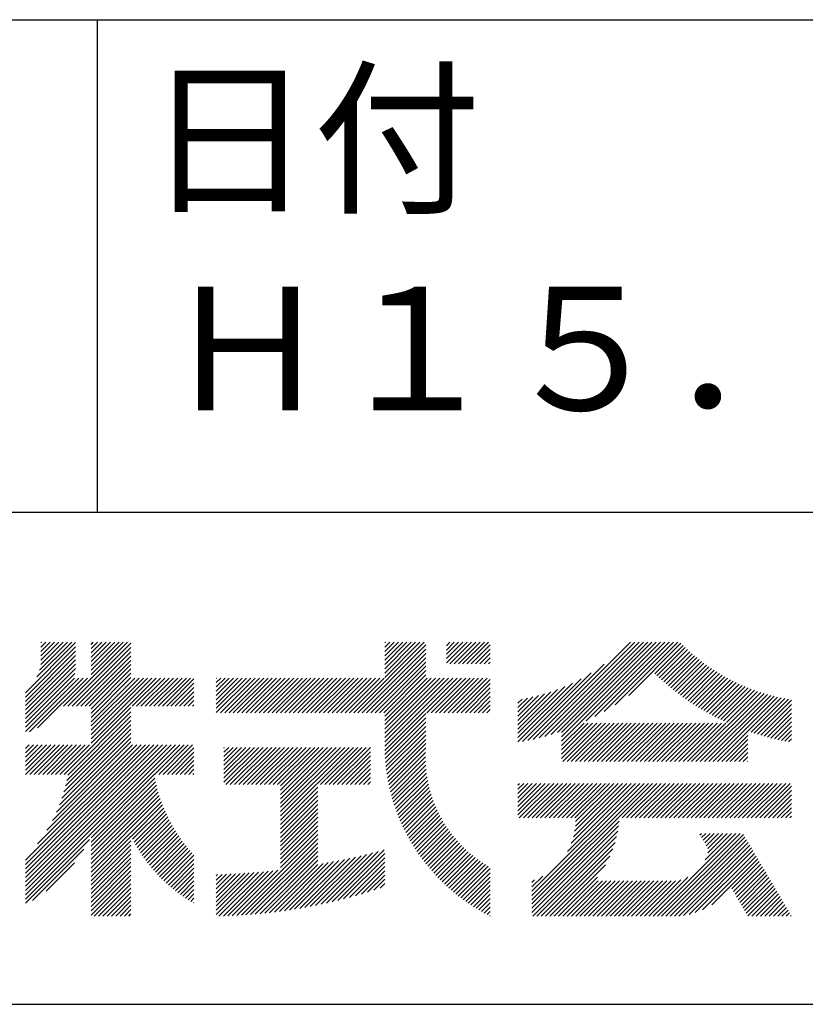
# Model space of a CAD drawing. Extents: x 0 to 210, y 0 to 297.
# Drawn here: x 168 to 184, y 32 to 52 of the extents above; entities that cross this region are included whole.
import ezdxf

# ---------------------------------------------------------------- set-up
doc = ezdxf.new("R2010")
doc.units = 0
doc.header["$LTSCALE"] = 0.4
doc.layers.add('TITLE', color=7, linetype='CONTINUOUS')
doc.styles.get("Standard").update_dxf_attribs({"font": 'romans.shx', "bigfont": 'bigfont.shx'})

msp = doc.modelspace()

# ---------------------------------------------------------------- linework, layer by layer
at = {"layer": 'TITLE'}
for p, q in [((20, 52.5), (199.75, 52.5)), ((169.875, 52.5), (169.875, 42.5)), ((109.875, 42.5), (199.75, 42.5)), ((168.42128168, 38.82871202), (169.43993199, 39.84736232)), ((168.65429325, 39.14900846), (169.36057304, 39.85528825)), ((168.70820579, 39.29020588), (169.27328817, 39.85528825)), ((168.73041054, 39.3996955), (169.1860033, 39.85528825)), ((168.73471249, 39.57856719), (169.01143355, 39.85528825)), ((168.73471249, 39.49128232), (169.09871842, 39.85528825)), ((168.73471249, 39.66585206), (168.92414868, 39.85528825)), ((168.73471249, 39.84042181), (168.74957893, 39.85528825)), ((168.73471249, 39.75313694), (168.8368638, 39.85528825)), ((169.19387162, 38.55388349), (170.49527638, 39.85528825)), ((169.2811565, 38.55388349), (170.56305938, 39.83578638)), ((169.75336303, 39.63708413), (169.97156715, 39.85528825)), ((169.75336303, 39.54979926), (170.05885202, 39.85528825)), ((169.75336303, 39.46251439), (170.14613689, 39.85528825)), ((169.75336303, 39.37522951), (170.23342177, 39.85528825)), ((169.75336303, 39.28794464), (170.32070664, 39.85528825)), ((169.75336303, 39.20065977), (170.40799151, 39.85528825)), ((169.75336303, 39.81165388), (169.7969974, 39.85528825)), ((169.75336303, 39.724369), (169.88428228, 39.85528825)), ((175.08609868, 38.42345433), (176.5179326, 39.85528825)), ((175.17338355, 38.42345433), (176.55219006, 39.80226084)), ((175.71637449, 39.14101501), (176.43064772, 39.85528825)), ((175.71637449, 39.40286963), (176.16879311, 39.85528825)), ((175.71637449, 39.31558476), (176.25607798, 39.85528825)), ((175.71637449, 39.22829988), (176.34336285, 39.85528825)), ((175.71637449, 39.66472425), (175.90693849, 39.85528825)), ((175.71637449, 39.57743938), (175.99422336, 39.85528825)), ((175.71637449, 39.4901545), (176.08150823, 39.85528825)), ((175.71637449, 39.83929399), (175.73236874, 39.85528825)), ((175.71637449, 39.75200912), (175.81965362, 39.85528825)), ((176.97009796, 39.60917463), (177.21621158, 39.85528825)), ((176.97009796, 39.52188976), (177.30349645, 39.85528825)), ((176.97009796, 39.43460488), (177.39078132, 39.85528825)), ((176.97009796, 39.78374438), (177.04164183, 39.85528825)), ((176.97009796, 39.6964595), (177.12892671, 39.85528825)), ((177.03749293, 39.41471499), (177.4780662, 39.85528825)), ((177.1247778, 39.41471499), (177.56535107, 39.85528825)), ((177.21206268, 39.41471499), (177.65263594, 39.85528825)), ((177.29934755, 39.41471499), (177.73992081, 39.85528825)), ((177.38663242, 39.41471499), (177.82720569, 39.85528825)), ((178.73431182, 37.88199359), (180.70760648, 39.85528825)), ((178.85011463, 37.91051153), (180.79489136, 39.85528825)), ((178.96976362, 37.94287564), (180.88217623, 39.85528825)), ((179.09375511, 37.97958226), (180.9694611, 39.85528825)), ((179.2227115, 38.02125377), (181.05674598, 39.85528825)), ((179.30763632, 37.84432398), (181.31860059, 39.85528825)), ((179.30763632, 38.01889373), (181.14403085, 39.85528825)), ((179.30763632, 37.93160885), (181.23131572, 39.85528825)), ((179.80890453, 38.25830732), (181.40588547, 39.85528825)), ((179.98253431, 38.34465222), (181.49317034, 39.85528825)), ((180.17495661, 38.44978965), (181.58045521, 39.85528825)), ((180.39642082, 38.58396899), (181.66774008, 39.85528825)), ((180.67303848, 38.77330178), (181.73249884, 39.83276214)), ((168.42128168, 38.74142714), (169.43993199, 39.76007745)), ((168.42128168, 38.65414227), (169.43993199, 39.67279258)), ((169.36844137, 38.55388349), (170.56305938, 39.74850151)), ((169.45572624, 38.55388349), (170.56305938, 39.66121663)), ((175.26066842, 38.42345433), (176.55219006, 39.71497596)), ((175.3479533, 38.42345433), (176.55219006, 39.62769109)), ((177.47391729, 39.41471499), (177.85815196, 39.79894965)), ((177.56120217, 39.41471499), (177.85815196, 39.71166478)), ((177.64848704, 39.41471499), (177.85815196, 39.6243799)), ((181.20017624, 39.21315467), (181.77620622, 39.78918464)), ((181.24518826, 39.17088181), (181.8205857, 39.74627925)), ((181.29070441, 39.12911309), (181.86563779, 39.70404647)), ((181.33672544, 39.08784925), (181.91136352, 39.66248732)), ((181.3832523, 39.04709124), (181.95776436, 39.62160329)), ((168.42128168, 38.5668574), (169.43993199, 39.58550771)), ((168.42128168, 38.47957253), (169.43993199, 39.49822283)), ((168.42128168, 38.39228765), (169.43989152, 39.41089749)), ((169.54301111, 38.55388349), (170.56305938, 39.57393176)), ((169.63029599, 38.55388349), (170.56305938, 39.48664689)), ((175.43523817, 38.42345433), (176.55219006, 39.54040622)), ((175.52252304, 38.42345433), (176.55219006, 39.45312135)), ((177.73577191, 39.41471499), (177.85815196, 39.53709503)), ((177.82305678, 39.41471499), (177.85815196, 39.44981016)), ((178.62195175, 37.85691839), (180.1714379, 39.40640454)), ((181.43028616, 39.00684022), (182.00484229, 39.58139635)), ((181.47782838, 38.96709756), (182.05259979, 39.54186898)), ((181.52588054, 38.92786485), (182.10103984, 39.50302415)), ((181.57444443, 38.88914387), (182.15016593, 39.46486538)), ((181.62352207, 38.85093664), (182.1999821, 39.42739667)), ((168.42128168, 38.30500278), (169.43609377, 39.31981487)), ((168.42128168, 38.21771791), (169.4258451, 39.22228133)), ((169.71758086, 38.55388349), (170.56305938, 39.39936201)), ((169.75336303, 38.50238079), (170.56305938, 39.31207714)), ((169.75336303, 38.41509591), (170.56305938, 39.22479227)), ((175.60980791, 38.42345433), (176.55219006, 39.36583647)), ((175.69709279, 38.42345433), (176.55219006, 39.2785516)), ((178.51270113, 37.83495264), (179.90866118, 39.23091269)), ((181.6731157, 38.8132454), (182.25049291, 39.3906226)), ((181.72322778, 38.7760726), (182.30170349, 39.35454831)), ((181.77386099, 38.73942094), (182.35361956, 39.31917951)), ((181.82501827, 38.70329335), (182.40624743, 39.28452251)), ((181.87670281, 38.66769301), (182.45959406, 39.25058427)), ((181.92891802, 38.63262335), (182.51366705, 39.21737238)), ((168.42128168, 38.04314816), (169.50590479, 39.12777128)), ((168.42128168, 38.13043304), (169.41861992, 39.12777128)), ((168.50119411, 38.03577572), (169.59318967, 39.12777128)), ((168.6684177, 38.11571444), (169.68047454, 39.12777128)), ((169.75336303, 38.32781104), (170.56305938, 39.1375074)), ((169.75336303, 38.06595642), (170.81517788, 39.12777128)), ((169.75336303, 38.24052617), (170.64060814, 39.12777128)), ((169.75336303, 38.1532413), (170.72789301, 39.12777128)), ((169.75336303, 37.97867155), (170.90246275, 39.12777128)), ((169.75336303, 37.89138668), (170.98974763, 39.12777128)), ((169.75336303, 37.80410181), (171.0770325, 39.12777128)), ((170.59042959, 38.55388349), (171.16431737, 39.12777128)), ((170.67771446, 38.55388349), (171.25160225, 39.12777128)), ((170.76499933, 38.55388349), (171.33888712, 39.12777128)), ((170.8522842, 38.55388349), (171.42617199, 39.12777128)), ((170.93956908, 38.55388349), (171.51345686, 39.12777128)), ((171.02685395, 38.55388349), (171.60074174, 39.12777128)), ((171.11413882, 38.55388349), (171.68802661, 39.12777128)), ((171.2014237, 38.55388349), (171.77531148, 39.12777128)), ((171.28870857, 38.55388349), (171.8429023, 39.10807723)), ((171.37599344, 38.55388349), (171.8429023, 39.02079235)), ((172.29475386, 38.94893467), (172.47359022, 39.12777103)), ((172.29475386, 38.8616498), (172.56087509, 39.12777103)), ((172.29475386, 38.77436493), (172.64815996, 39.12777103)), ((172.29475386, 38.42522544), (172.99729945, 39.12777103)), ((172.29475386, 38.59979518), (172.82272971, 39.12777103)), ((172.29475386, 38.51251031), (172.91001458, 39.12777103)), ((172.29475386, 38.68708006), (172.73544483, 39.12777103)), ((172.29475386, 39.12350442), (172.29902047, 39.12777103)), ((172.29475386, 39.03621955), (172.38630534, 39.12777103)), ((172.38026763, 38.42345433), (173.08458433, 39.12777103)), ((172.4675525, 38.42345433), (173.1718692, 39.12777103)), ((172.55483737, 38.42345433), (173.25915407, 39.12777103)), ((172.64212224, 38.42345433), (173.34643894, 39.12777103)), ((172.72940712, 38.42345433), (173.43372382, 39.12777103)), ((172.81669199, 38.42345433), (173.52100869, 39.12777103)), ((172.90397686, 38.42345433), (173.60829356, 39.12777103)), ((172.99126173, 38.42345433), (173.69557843, 39.12777103)), ((173.07854661, 38.42345433), (173.78286331, 39.12777103)), ((173.16583148, 38.42345433), (173.87014818, 39.12777103)), ((173.25311635, 38.42345433), (173.95743305, 39.12777103)), ((173.34040122, 38.42345433), (174.04471792, 39.12777103)), ((173.4276861, 38.42345433), (174.1320028, 39.12777103)), ((173.51497097, 38.42345433), (174.21928767, 39.12777103)), ((173.60225584, 38.42345433), (174.30657254, 39.12777103)), ((173.68954071, 38.42345433), (174.39385742, 39.12777103)), ((173.77682559, 38.42345433), (174.48114229, 39.12777103)), ((173.86411046, 38.42345433), (174.56842716, 39.12777103)), ((173.95139533, 38.42345433), (174.65571203, 39.12777103)), ((174.03868021, 38.42345433), (174.74299691, 39.12777103)), ((174.12596508, 38.42345433), (174.83028178, 39.12777103)), ((174.21324995, 38.42345433), (174.91756665, 39.12777103)), ((174.30053482, 38.42345433), (175.00485152, 39.12777103)), ((174.3878197, 38.42345433), (175.0921364, 39.12777103)), ((174.47510457, 38.42345433), (175.17942127, 39.12777103)), ((174.56238944, 38.42345433), (175.26670614, 39.12777103)), ((174.64967431, 38.42345433), (175.35399101, 39.12777103)), ((174.73695919, 38.42345433), (175.44127589, 39.12777103)), ((174.82424406, 38.42345433), (175.52856076, 39.12777103)), ((174.91152893, 38.42345433), (175.61584563, 39.12777103)), ((174.9988138, 38.42345433), (175.7031305, 39.12777103)), ((175.71637449, 38.35545116), (176.55219006, 39.19126673)), ((175.71637449, 37.83174192), (177.01240359, 39.12777103)), ((175.71637449, 37.74445705), (177.09968847, 39.12777103)), ((175.71637449, 38.09359654), (176.75054898, 39.12777103)), ((175.71637449, 38.00631167), (176.83783385, 39.12777103)), ((175.71637449, 37.91902679), (176.92511872, 39.12777103)), ((175.71637449, 38.26816629), (176.57597923, 39.12777103)), ((175.71637449, 38.18088141), (176.6632641, 39.12777103)), ((175.71748811, 37.6582858), (177.18697334, 39.12777103)), ((176.56994151, 38.42345433), (177.27425821, 39.12777103)), ((176.65722638, 38.42345433), (177.36154308, 39.12777103)), ((176.74451126, 38.42345433), (177.44882796, 39.12777103)), ((176.83179613, 38.42345433), (177.53611283, 39.12777103)), ((176.919081, 38.42345433), (177.6233977, 39.12777103)), ((177.00636588, 38.42345433), (177.71068258, 39.12777103)), ((177.09365075, 38.42345433), (177.79796745, 39.12777103)), ((177.18093562, 38.42345433), (177.85815196, 39.10067067)), ((177.26822049, 38.42345433), (177.85815196, 39.01338579)), ((178.420171, 37.82970738), (179.70443841, 39.11397479)), ((178.420171, 37.91699226), (179.52877311, 39.02559436)), ((181.98166759, 38.59808805), (182.56847468, 39.18489514)), ((182.03495548, 38.56409107), (182.62402599, 39.15316158)), ((182.08878593, 38.53063664), (182.68033075, 39.12218147)), ((182.14316343, 38.49772927), (182.73739956, 39.0919654)), ((182.19809282, 38.46537379), (182.79524386, 39.06252483)), ((182.25357921, 38.43357531), (182.85387601, 39.03387211)), ((182.30962805, 38.40233927), (182.91330935, 39.00602058)), ((171.46327831, 38.55388349), (171.8429023, 38.93350748)), ((171.55056319, 38.55388349), (171.8429023, 38.84622261)), ((177.35550537, 38.42345433), (177.85815196, 38.92610092)), ((177.44279024, 38.42345433), (177.85815196, 38.83881605)), ((178.420171, 38.00427713), (179.37103639, 38.95514252)), ((178.420171, 38.091562), (179.22597544, 38.89736645)), ((178.420171, 38.17884688), (179.09053221, 38.84920808)), ((178.420171, 38.26613175), (178.9627386, 38.80869935)), ((181.94970108, 37.43141819), (183.35313539, 38.83485251)), ((182.03698595, 37.43141819), (183.41960142, 38.81403366)), ((182.36624511, 38.37167146), (182.97355825, 38.97898461)), ((182.42343653, 38.341578), (183.0346382, 38.95277968)), ((182.48120879, 38.3120654), (183.09656588, 38.92742249)), ((182.53956878, 38.28314051), (183.15935929, 38.90293102)), ((182.59852377, 38.25481063), (183.22303779, 38.87932465)), ((182.65808148, 38.22708346), (183.28762231, 38.8566243)), ((171.63784806, 38.55388349), (171.8429023, 38.75893774)), ((171.72513293, 38.55388349), (171.8429023, 38.67165286)), ((177.53007511, 38.42345433), (177.85815196, 38.75153118)), ((177.61735998, 38.42345433), (177.85815196, 38.6642463)), ((178.420171, 38.35341662), (178.84123848, 38.7744841)), ((178.420171, 38.44070149), (178.72504972, 38.74558022)), ((178.420171, 38.52798637), (178.61343362, 38.72124899)), ((178.420171, 38.61527124), (178.50581773, 38.70091796)), ((182.12427082, 37.43141819), (183.48704673, 38.7941941)), ((182.21155569, 37.43141819), (183.55549985, 38.77536234)), ((182.29884057, 37.43141819), (183.6249917, 38.75756932)), ((182.38612544, 37.43141819), (183.69555586, 38.74084862)), ((183.09260806, 38.05061593), (183.76722887, 38.72523675)), ((183.15732368, 38.02804669), (183.84005055, 38.71077356)), ((183.22273474, 38.00617288), (183.91406439, 38.69750253)), ((183.28885477, 37.98500803), (183.97987965, 38.67603291)), ((169.20788182, 37.17133573), (170.56305938, 38.52651329)), ((169.28071146, 37.15688049), (170.56305938, 38.43922842)), ((171.8124178, 38.55388349), (171.8429023, 38.58436799)), ((175.72060341, 37.57411623), (176.55219006, 38.40570287)), ((177.70464486, 38.42345433), (177.85815196, 38.57696143)), ((177.79192973, 38.42345433), (177.85815196, 38.48967656)), ((183.35569812, 37.9645665), (183.97987965, 38.58874804)), ((183.42328, 37.94486352), (183.97987965, 38.50146316)), ((183.49161659, 37.92591523), (183.97987965, 38.41417829)), ((169.2337001, 36.93529939), (170.56305938, 38.26465867)), ((169.25978909, 37.04867324), (170.56305938, 38.35194354)), ((175.72543203, 37.49165998), (176.55219006, 38.318418)), ((175.73187928, 37.41082236), (176.55219006, 38.23113313)), ((179.30763632, 37.75703911), (179.76407067, 38.21347345)), ((179.30763632, 37.66975424), (179.85135554, 38.21347345)), ((179.30763632, 37.58246936), (179.93864041, 38.21347345)), ((179.30763632, 37.49518449), (180.02592529, 38.21347345)), ((179.3311549, 37.43141819), (180.11321016, 38.21347345)), ((179.41843977, 37.43141819), (180.20049503, 38.21347345)), ((179.50572464, 37.43141819), (180.2877799, 38.21347345)), ((179.59300951, 37.43141819), (180.37506478, 38.21347345)), ((179.68029439, 37.43141819), (180.46234965, 38.21347345)), ((179.76757926, 37.43141819), (180.54963452, 38.21347345)), ((179.85486413, 37.43141819), (180.6369194, 38.21347345)), ((179.942149, 37.43141819), (180.72420427, 38.21347345)), ((180.02943388, 37.43141819), (180.81148914, 38.21347345)), ((180.11671875, 37.43141819), (180.89877401, 38.21347345)), ((180.20400362, 37.43141819), (180.98605889, 38.21347345)), ((180.2912885, 37.43141819), (181.07334376, 38.21347345)), ((180.37857337, 37.43141819), (181.16062863, 38.21347345)), ((180.46585824, 37.43141819), (181.2479135, 38.21347345)), ((180.55314311, 37.43141819), (181.33519838, 38.21347345)), ((180.64042799, 37.43141819), (181.42248325, 38.21347345)), ((180.72771286, 37.43141819), (181.50976812, 38.21347345)), ((180.81499773, 37.43141819), (181.59705299, 38.21347345)), ((180.9022826, 37.43141819), (181.68433787, 38.21347345)), ((180.98956748, 37.43141819), (181.77162274, 38.21347345)), ((181.07685235, 37.43141819), (181.85890761, 38.21347345)), ((181.16413722, 37.43141819), (181.94619249, 38.21347345)), ((181.25142209, 37.43141819), (182.03347736, 38.21347345)), ((181.33870697, 37.43141819), (182.12076223, 38.21347345)), ((181.42599184, 37.43141819), (182.2080471, 38.21347345)), ((181.51327671, 37.43141819), (182.29533198, 38.21347345)), ((181.60056158, 37.43141819), (182.38261685, 38.21347345)), ((181.68784646, 37.43141819), (182.46990172, 38.21347345)), ((181.77513133, 37.43141819), (182.55718659, 38.21347345)), ((181.8624162, 37.43141819), (182.64447147, 38.21347345)), ((183.56072504, 37.90773881), (183.97987965, 38.32689342)), ((183.63062361, 37.89035251), (183.97987965, 38.23960854)), ((169.11233771, 36.55208237), (170.56305938, 38.00280405)), ((169.16168728, 36.68871682), (170.56305938, 38.09008892)), ((169.20145971, 36.81577412), (170.56305938, 38.1773738)), ((175.73986084, 37.33151904), (176.55219006, 38.14384826)), ((175.7493013, 37.25367463), (176.55219006, 38.05656338)), ((182.47341031, 37.43141819), (183.09241456, 38.05042244)), ((183.70133171, 37.87377574), (183.97987965, 38.15232367)), ((183.77287005, 37.8580292), (183.97987965, 38.0650388)), ((168.96920275, 36.23437767), (170.56305938, 37.82823431)), ((169.05013836, 36.40259815), (170.56305938, 37.91551918)), ((175.76013289, 37.17722135), (176.55219006, 37.96927851)), ((175.77229452, 37.1020981), (176.55219006, 37.88199364)), ((182.56069518, 37.43141819), (183.09241456, 37.96313756)), ((182.64798006, 37.43141819), (183.09241456, 37.87585269)), ((183.8452607, 37.84313498), (183.97987965, 37.97775393)), ((183.91852724, 37.82911665), (183.97987965, 37.89046905)), ((168.42128168, 35.42460198), (170.76798897, 37.77130927)), ((168.42128168, 34.98817762), (171.20441333, 37.77130927)), ((168.42128168, 34.81360788), (171.37898307, 37.77130927)), ((168.42128168, 34.726323), (171.46626795, 37.77130927)), ((168.42128168, 34.63903813), (171.55355282, 37.77130927)), ((168.42128168, 34.90089275), (171.2916982, 37.77130927)), ((168.42128168, 35.16274737), (171.02984358, 37.77130927)), ((168.42128168, 35.07546249), (171.11712846, 37.77130927)), ((168.42128168, 35.33731711), (170.85527384, 37.77130927)), ((168.42128168, 35.25003224), (170.94255871, 37.77130927)), ((168.42128168, 37.43215405), (168.76043689, 37.77130927)), ((168.42128168, 37.34486918), (168.84772177, 37.77130927)), ((168.42128168, 37.25758431), (168.93500664, 37.77130927)), ((168.42128168, 37.51943893), (168.67315202, 37.77130927)), ((168.42128168, 37.69400867), (168.49858228, 37.77130927)), ((168.42128168, 37.6067238), (168.58586715, 37.77130927)), ((168.42231797, 37.17133573), (169.02229151, 37.77130927)), ((168.50960284, 37.17133573), (169.10957638, 37.77130927)), ((168.59688771, 37.17133573), (169.19686126, 37.77130927)), ((168.66624013, 35.7568453), (170.68070409, 37.77130927)), ((168.68417259, 37.17133573), (169.28414613, 37.77130927)), ((168.77145746, 37.17133573), (169.371431, 37.77130927)), ((168.8565731, 36.03446315), (170.59341922, 37.77130927)), ((168.85874233, 37.17133573), (169.45871588, 37.77130927)), ((168.9460272, 37.17133573), (169.54600075, 37.77130927)), ((169.03331208, 37.17133573), (169.63328562, 37.77130927)), ((169.12059695, 37.17133573), (169.72057049, 37.77130927)), ((171.04086415, 37.17133573), (171.64083769, 37.77130927)), ((171.12814902, 37.17133573), (171.72812256, 37.77130927)), ((171.21543389, 37.17133573), (171.81540744, 37.77130927)), ((171.30271877, 37.17133573), (171.8429023, 37.71151926)), ((171.39000364, 37.17133573), (171.8429023, 37.62423439)), ((172.45146938, 37.01081325), (173.15979364, 37.71913751)), ((172.45146938, 37.53452249), (172.6360844, 37.71913751)), ((172.45146938, 37.44723762), (172.72336927, 37.71913751)), ((172.45146938, 37.35995274), (172.81065415, 37.71913751)), ((172.45146938, 37.27266787), (172.89793902, 37.71913751)), ((172.45146938, 37.185383), (172.98522389, 37.71913751)), ((172.45146938, 37.09809813), (173.07250876, 37.71913751)), ((172.45146938, 37.70909223), (172.46151466, 37.71913751)), ((172.45146938, 37.62180736), (172.54879953, 37.71913751)), ((172.49059017, 36.96264917), (173.24707851, 37.71913751)), ((172.57787504, 36.96264917), (173.33436338, 37.71913751)), ((172.66515992, 36.96264917), (173.42164826, 37.71913751)), ((172.75244479, 36.96264917), (173.50893313, 37.71913751)), ((172.83972966, 36.96264917), (173.596218, 37.71913751)), ((172.92701453, 36.96264917), (173.68350287, 37.71913751)), ((173.01429941, 36.96264917), (173.77078775, 37.71913751)), ((173.10158428, 36.96264917), (173.85807262, 37.71913751)), ((173.18886915, 36.96264917), (173.94535749, 37.71913751)), ((173.27615402, 36.96264917), (174.03264236, 37.71913751)), ((173.3634389, 36.96264917), (174.11992724, 37.71913751)), ((173.45072377, 36.96264917), (174.20721211, 37.71913751)), ((173.53800864, 36.96264917), (174.29449698, 37.71913751)), ((173.600716, 36.93807165), (174.38178185, 37.71913751)), ((173.600716, 36.85078678), (174.46906673, 37.71913751)), ((173.600716, 36.7635019), (174.5563516, 37.71913751)), ((173.600716, 36.67621703), (174.64363647, 37.71913751)), ((173.600716, 36.58893216), (174.73092134, 37.71913751)), ((173.600716, 36.50164729), (174.81820622, 37.71913751)), ((173.600716, 36.41436241), (174.90549109, 37.71913751)), ((173.600716, 36.23979267), (175.08006084, 37.71913751)), ((173.600716, 36.32707754), (174.99277596, 37.71913751)), ((174.41085737, 36.96264917), (175.16734571, 37.71913751)), ((174.49814224, 36.96264917), (175.25463058, 37.71913751)), ((174.58542711, 36.96264917), (175.34191545, 37.71913751)), ((174.67271199, 36.96264917), (175.42906266, 37.71899984)), ((174.75999686, 36.96264917), (175.42906266, 37.63171497)), ((175.78573086, 37.02824957), (176.55219006, 37.79470877)), ((175.80039169, 36.95562553), (176.55127, 37.70650384)), ((175.81623129, 36.88418025), (176.5464482, 37.61439716)), ((182.73526493, 37.43141819), (183.09241456, 37.78856782)), ((182.8225498, 37.43141819), (183.09241456, 37.70128295)), ((182.90983467, 37.43141819), (183.09241456, 37.61399807)), ((171.47728851, 37.17133573), (171.8429023, 37.53694952)), ((171.56457338, 37.17133573), (171.8429023, 37.44966465)), ((174.84728173, 36.96264917), (175.42906266, 37.54443009)), ((174.9345666, 36.96264917), (175.42906266, 37.45714522)), ((175.83320788, 36.81387197), (176.5449293, 37.52559339)), ((175.85128325, 36.74466247), (176.54637638, 37.4397556)), ((182.99711955, 37.43141819), (183.09241456, 37.5267132)), ((183.08440442, 37.43141819), (183.09241456, 37.43942833)), ((171.65185826, 37.17133573), (171.8429023, 37.36237977)), ((171.73914313, 37.17133573), (171.8429023, 37.2750949)), ((175.02185148, 36.96264917), (175.42906266, 37.36986035)), ((175.10913635, 36.96264917), (175.42906266, 37.28257548)), ((175.87042235, 36.6765167), (176.55051493, 37.35660928)), ((175.89059299, 36.60940246), (176.55711788, 37.27592735)), ((169.75336303, 35.88383461), (171.03432979, 37.16480136)), ((169.75336303, 35.79654973), (171.04796206, 37.09114876)), ((169.75336303, 35.70926486), (171.06305517, 37.018957)), ((171.826428, 37.17133573), (171.8429023, 37.18781003)), ((175.19642122, 36.96264917), (175.42906266, 37.1952906)), ((175.28370609, 36.96264917), (175.42906266, 37.10800573)), ((175.37099097, 36.96264917), (175.42906266, 37.02072086)), ((175.9117655, 36.5432901), (176.565995, 37.19751961)), ((175.93391258, 36.47815231), (176.5769852, 37.12122493)), ((175.95700901, 36.41396386), (176.58995073, 37.04690559)), ((169.75336303, 35.62197999), (171.07954485, 36.94816181)), ((169.75336303, 35.53469512), (171.09737343, 36.87870552)), ((169.75336303, 35.44741024), (171.11648898, 36.81053619)), ((173.600716, 36.15250779), (174.35817392, 36.90996572)), ((173.600716, 36.06522292), (174.35817392, 36.82268085)), ((175.98103149, 36.35070147), (176.60477292, 36.9744429)), ((176.00595849, 36.2883436), (176.62134879, 36.9037339)), ((176.03177008, 36.22687032), (176.63958844, 36.83468868)), ((178.420171, 36.43314942), (178.97527516, 36.98825358)), ((178.420171, 36.69500404), (178.71342054, 36.98825358)), ((178.420171, 36.60771917), (178.80070541, 36.98825358)), ((178.420171, 36.5204343), (178.88799029, 36.98825358)), ((178.420171, 36.95685866), (178.45156592, 36.98825358)), ((178.420171, 36.86957379), (178.5388508, 36.98825358)), ((178.420171, 36.78228891), (178.62613567, 36.98825358)), ((178.420171, 36.34586455), (179.06256003, 36.98825358)), ((178.44599517, 36.28440385), (179.14984491, 36.98825358)), ((178.53328004, 36.28440385), (179.23712978, 36.98825358)), ((178.62056491, 36.28440385), (179.32441465, 36.98825358)), ((178.70729205, 34.80000328), (180.89554236, 36.98825358)), ((178.70729205, 34.7127184), (180.98282723, 36.98825358)), ((178.70729205, 34.62543353), (181.0701121, 36.98825358)), ((178.70729205, 34.53814866), (181.15739698, 36.98825358)), ((178.70784979, 36.28440385), (179.41169952, 36.98825358)), ((178.79513466, 36.28440385), (179.4989844, 36.98825358)), ((178.88241953, 36.28440385), (179.58626927, 36.98825358)), ((178.9697044, 36.28440385), (179.67355414, 36.98825358)), ((179.05698928, 36.28440385), (179.76083901, 36.98825358)), ((179.14427415, 36.28440385), (179.84812389, 36.98825358)), ((179.23155902, 36.28440385), (179.93540876, 36.98825358)), ((179.31884389, 36.28440385), (180.02269363, 36.98825358)), ((179.40612877, 36.28440385), (180.1099785, 36.98825358)), ((179.42597096, 35.60596706), (180.80825749, 36.98825358)), ((179.49341364, 36.28440385), (180.19726338, 36.98825358)), ((179.50456044, 35.77184141), (180.72097261, 36.98825358)), ((179.54787736, 35.9024432), (180.63368774, 36.98825358)), ((179.57360173, 36.01545244), (180.54640287, 36.98825358)), ((179.58069851, 36.28440385), (180.28454825, 36.98825358)), ((179.58800012, 36.1171357), (180.459118, 36.98825358)), ((179.59417521, 36.21059567), (180.37183312, 36.98825358)), ((180.54083211, 36.28440385), (181.24468185, 36.98825358)), ((180.62811698, 36.28440385), (181.33196672, 36.98825358)), ((180.71540186, 36.28440385), (181.41925159, 36.98825358)), ((180.80268673, 36.28440385), (181.50653647, 36.98825358)), ((180.8899716, 36.28440385), (181.59382134, 36.98825358)), ((180.97725647, 36.28440385), (181.68110621, 36.98825358)), ((181.06454135, 36.28440385), (181.76839108, 36.98825358)), ((181.15182622, 36.28440385), (181.85567596, 36.98825358)), ((181.23911109, 36.28440385), (181.94296083, 36.98825358)), ((181.32639597, 36.28440385), (182.0302457, 36.98825358)), ((181.41368084, 36.28440385), (182.11753058, 36.98825358)), ((181.50096571, 36.28440385), (182.20481545, 36.98825358)), ((181.58825058, 36.28440385), (182.29210032, 36.98825358)), ((181.67553546, 36.28440385), (182.37938519, 36.98825358)), ((181.76282033, 36.28440385), (182.46667007, 36.98825358)), ((181.8501052, 36.28440385), (182.55395494, 36.98825358)), ((181.93739007, 36.28440385), (182.64123981, 36.98825358)), ((182.02467495, 36.28440385), (182.72852468, 36.98825358)), ((182.11195982, 36.28440385), (182.81580956, 36.98825358)), ((182.19924469, 36.28440385), (182.90309443, 36.98825358)), ((182.28652956, 36.28440385), (182.9903793, 36.98825358)), ((182.37381444, 36.28440385), (183.07766417, 36.98825358)), ((182.46109931, 36.28440385), (183.16494905, 36.98825358)), ((182.54838418, 36.28440385), (183.25223392, 36.98825358)), ((182.63566906, 36.28440385), (183.33951879, 36.98825358)), ((182.72295393, 36.28440385), (183.42680367, 36.98825358)), ((182.8102388, 36.28440385), (183.51408854, 36.98825358)), ((182.89752367, 36.28440385), (183.60137341, 36.98825358)), ((182.98480855, 36.28440385), (183.68865828, 36.98825358)), ((183.07209342, 36.28440385), (183.77594316, 36.98825358)), ((183.15937829, 36.28440385), (183.86322803, 36.98825358)), ((183.24666316, 36.28440385), (183.9505129, 36.98825358)), ((183.33394804, 36.28440385), (183.97987965, 36.93033545)), ((183.42123291, 36.28440385), (183.97987965, 36.84305058)), ((169.75336303, 35.36012537), (171.13684463, 36.74360698)), ((169.75336303, 35.2728405), (171.15839797, 36.67787544)), ((169.75336303, 35.18555563), (171.18111054, 36.61330313)), ((173.600716, 35.97793805), (174.35817392, 36.73539598)), ((173.600716, 35.89065318), (174.35817392, 36.6481111)), ((176.05844782, 36.16626319), (176.65941303, 36.7672284)), ((176.08597464, 36.10650513), (176.68075311, 36.7012836)), ((176.11433472, 36.04758034), (176.70354724, 36.63679286)), ((183.50851778, 36.28440385), (183.97987965, 36.75576571)), ((183.59580265, 36.28440385), (183.97987965, 36.66848084)), ((170.56672797, 35.91163569), (171.20494738, 36.5498551)), ((170.59576354, 35.85338639), (171.22987672, 36.48749957)), ((170.6257979, 35.79613588), (171.25586963, 36.42620761)), ((173.600716, 35.8033683), (174.35817392, 36.56082623)), ((173.600716, 35.71608343), (174.35817392, 36.47354136)), ((176.14351345, 35.98947419), (176.72774101, 36.57370176)), ((176.17349728, 35.93217315), (176.75328606, 36.51196193)), ((176.20427371, 35.87566471), (176.78013936, 36.45153037)), ((183.68308753, 36.28440385), (183.97987965, 36.58119596)), ((183.7703724, 36.28440385), (183.97987965, 36.49391109)), ((183.85765727, 36.28440385), (183.97987965, 36.40662622)), ((170.65681192, 35.73986503), (171.28289973, 36.36595284)), ((170.6887883, 35.68455654), (171.31094301, 36.30671125)), ((170.72171141, 35.63019477), (171.33997759, 36.24846095)), ((173.600716, 35.62879856), (174.35817392, 36.38625649)), ((173.600716, 35.54151369), (174.35817392, 36.29897161)), ((173.600716, 35.45422881), (174.35817392, 36.21168674)), ((176.2358312, 35.81993733), (176.80826264, 36.39236877)), ((176.26815911, 35.76498036), (176.83762182, 36.33444308)), ((176.30124765, 35.71078403), (176.86818662, 36.277723)), ((176.33508784, 35.65733935), (176.89993015, 36.22218166)), ((178.70729205, 34.45086378), (180.47909126, 36.222663)), ((183.94494214, 36.28440385), (183.97987965, 36.31934135)), ((170.75556718, 35.57676567), (171.36998353, 36.19118202)), ((170.79034303, 35.52425664), (171.40094271, 36.13485632)), ((170.82602772, 35.47265646), (171.43283867, 36.07946741)), ((170.86261135, 35.42195522), (171.46565652, 36.02500039)), ((173.600716, 35.36694394), (174.35817392, 36.12440187)), ((173.600716, 35.27965907), (174.35817392, 36.03711699)), ((176.36967146, 35.6046381), (176.93282867, 36.16779531)), ((176.40499104, 35.55267281), (176.96686127, 36.11454304)), ((176.44103978, 35.50143667), (177.00200968, 36.06240657)), ((176.47781156, 35.45092358), (177.03825806, 36.01137008)), ((178.70729205, 34.36357891), (180.4674022, 36.12368906)), ((178.72166238, 34.29066436), (180.45021235, 36.01921434)), ((168.42128168, 34.55175326), (169.71828662, 35.8487582)), ((169.75336303, 35.09827075), (170.56305938, 35.90796711)), ((169.75336303, 35.01098588), (170.56305938, 35.82068224)), ((170.90008525, 35.37214424), (171.4993828, 35.9714418)), ((170.93844192, 35.32321605), (171.53400542, 35.91877955)), ((170.97767502, 35.27516428), (171.56951356, 35.86700281)), ((171.0177793, 35.22798368), (171.60589761, 35.81610199)), ((172.71286517, 34.30452337), (174.35817392, 35.94983212)), ((172.80539353, 34.30976686), (174.35817392, 35.86254725)), ((176.51530091, 35.40112805), (177.07559289, 35.96142003)), ((176.55350295, 35.35204523), (177.11400279, 35.91254506)), ((176.59241343, 35.30367084), (177.15347845, 35.86473586)), ((176.63202868, 35.25600121), (177.19401254, 35.81798507)), ((178.80894725, 34.29066436), (180.42631676, 35.90803388)), ((181.16563881, 34.29066436), (182.84655631, 35.97158186)), ((181.25292368, 34.29066436), (182.93384118, 35.97158186)), ((181.34020856, 34.29066436), (183.00029737, 35.95075318)), ((181.42749343, 34.29066436), (183.0326888, 35.89585973)), ((181.5147783, 34.29066436), (183.06508022, 35.84096629)), ((182.11825642, 35.94156095), (182.14827733, 35.97158186)), ((182.15064784, 35.88666751), (182.2355622, 35.97158186)), ((182.18303927, 35.83177406), (182.32284707, 35.97158186)), ((182.2154307, 35.77688061), (182.41013195, 35.97158186)), ((182.22476657, 35.437077), (182.75927144, 35.97158186)), ((182.24782212, 35.72198717), (182.49741682, 35.97158186)), ((182.27556521, 35.57516051), (182.67198656, 35.97158186)), ((182.28021355, 35.66709372), (182.58470169, 35.97158186)), ((168.56234163, 34.60552833), (169.60698555, 35.65017226)), ((169.75336303, 34.92370101), (170.56305938, 35.73339736)), ((169.75336303, 34.83641614), (170.56305938, 35.64611249)), ((171.05875058, 35.18167009), (171.64314911, 35.76606862)), ((171.10058571, 35.13622034), (171.68126072, 35.71689536)), ((171.14328258, 35.09163234), (171.72022614, 35.6685759)), ((171.18684008, 35.04790497), (171.76004009, 35.62110498)), ((172.89877192, 34.31586037), (174.35817392, 35.77526238)), ((172.99302568, 34.32282927), (174.35817392, 35.6879775)), ((173.08818168, 34.33070039), (174.35817392, 35.60069263)), ((174.53511273, 34.55564323), (175.5833599, 35.60389039)), ((174.64859704, 34.58184266), (175.70227282, 35.63551844)), ((176.67234558, 35.20903324), (177.23559962, 35.77228728)), ((176.71336157, 35.16276436), (177.27823613, 35.72763892)), ((176.75507465, 35.11719256), (177.32192032, 35.68403823)), ((176.79748335, 35.07231639), (177.36665226, 35.6414853)), ((178.89623212, 34.29066436), (180.39392156, 35.7883538)), ((178.98351699, 34.29066436), (180.35013511, 35.65728248)), ((181.60206317, 34.29066436), (183.09747165, 35.78607284)), ((181.68934805, 34.29066436), (183.12986308, 35.7311794)), ((181.78684262, 34.30087407), (183.16225451, 35.67628595)), ((181.89893473, 34.32568131), (183.19464593, 35.62139251)), ((169.75336303, 34.74913126), (170.56305938, 35.55882762)), ((169.75336303, 34.66184639), (170.56305938, 35.47154275)), ((171.23125812, 35.00503814), (171.80069828, 35.5744783)), ((171.27653761, 34.96303275), (171.84219739, 35.52869253)), ((171.32268045, 34.92189072), (171.8429023, 35.44211258)), ((173.18426839, 34.33950223), (174.35817392, 35.51340776)), ((173.28131603, 34.34926499), (174.35817392, 35.42612289)), ((173.78217075, 34.41369535), (174.78810829, 35.41963289)), ((173.88573955, 34.42997928), (174.89808639, 35.44232612)), ((173.99054595, 34.44750081), (175.00919937, 35.46615423)), ((174.09664183, 34.46631182), (175.12148912, 35.49115911)), ((174.2040832, 34.48646831), (175.23500038, 35.51738549)), ((174.31293066, 34.50803089), (175.34978103, 35.54488127)), ((174.42324998, 34.53106534), (175.46588247, 35.57369783)), ((174.76378841, 34.60974916), (175.71637449, 35.56233523)), ((174.88078084, 34.63945672), (175.71637449, 35.47505036)), ((176.84058672, 35.02813489), (177.41243384, 35.59998201)), ((176.88438437, 34.98464766), (177.45926878, 35.55953208)), ((176.9288764, 34.94185482), (177.50716266, 35.52014108)), ((176.97406346, 34.89975701), (177.55612297, 35.48181652)), ((177.01994673, 34.85835541), (177.60615918, 35.44456786)), ((177.06652792, 34.81765172), (177.65728284, 35.40840664)), ((179.07080187, 34.29066436), (180.28969369, 35.50955619)), ((182.02376031, 34.36322201), (183.22703736, 35.56649906)), ((182.16881928, 34.42099611), (183.25942879, 35.51160562)), ((182.35633628, 34.52122824), (183.29182022, 35.45671217)), ((182.76608496, 34.84369204), (183.32421164, 35.40181873)), ((168.83996139, 34.79586323), (169.41665066, 35.37255249)), ((169.75336303, 34.57456152), (170.56305938, 35.38425787)), ((169.75336303, 34.48727664), (170.56305938, 35.296973)), ((169.75336303, 34.39999177), (170.56305938, 35.20968813)), ((171.36968958, 34.88161498), (171.8429023, 35.3548277)), ((171.41756898, 34.84220951), (171.8429023, 35.26754283)), ((172.44014669, 34.29365951), (173.34922418, 35.202737)), ((172.53026386, 34.29649181), (173.44656687, 35.21279482)), ((172.62116285, 34.30010592), (173.5446567, 35.22359977)), ((173.37935675, 34.36002084), (174.35879458, 35.33945867)), ((173.47842479, 34.37180401), (174.46460264, 35.35798186)), ((173.57855666, 34.384651), (174.57140218, 35.37749652)), ((173.67979138, 34.39860086), (174.67922584, 35.39803532)), ((174.99967797, 34.67106897), (175.71637449, 35.38776549)), ((175.12059457, 34.7047007), (175.71637449, 35.30048062)), ((175.24365831, 34.74047957), (175.71637449, 35.21319574)), ((177.11380928, 34.77764821), (177.70950765, 35.37334658)), ((177.16179361, 34.73834767), (177.76284963, 35.33940369)), ((177.21048427, 34.69975346), (177.81732726, 35.30659645)), ((177.25988521, 34.66186953), (177.85815196, 35.26013627)), ((179.15808674, 34.29066436), (180.20073237, 35.33331)), ((182.79847639, 34.7887986), (183.35660307, 35.34692528)), ((182.83086782, 34.73390515), (183.3889945, 35.29203183)), ((182.86325924, 34.67901171), (183.42138593, 35.23713839)), ((169.75336303, 34.3127069), (170.56305938, 35.12240325)), ((169.81860537, 34.29066436), (170.56305938, 35.03511838)), ((171.46632369, 34.80367934), (171.8429023, 35.18025796)), ((171.51595983, 34.76603061), (171.8429023, 35.09297309)), ((171.56648467, 34.72927058), (171.8429023, 35.00568821)), ((172.29475386, 34.32283642), (173.15670774, 35.18479031)), ((172.29475386, 34.4101213), (173.06149979, 35.17686723)), ((172.29475386, 34.49740617), (172.96697047, 35.16962278)), ((172.29475386, 34.58469104), (172.87310449, 35.16304167)), ((172.29475386, 34.67197591), (172.77988721, 35.15710926)), ((172.29475386, 34.75926079), (172.68730457, 35.1518115)), ((172.29475386, 34.84654566), (172.59534314, 35.14713494)), ((172.29475386, 34.93383053), (172.50398997, 35.14306664)), ((172.29475386, 35.02111541), (172.41323267, 35.13959422)), ((172.29475386, 35.10840028), (172.32305931, 35.13670573)), ((172.35079092, 34.29158861), (173.2526103, 35.19340799)), ((175.36901187, 34.77854826), (175.71637449, 35.12591087)), ((175.49681558, 34.81906709), (175.71637449, 35.038626)), ((177.31000095, 34.62470039), (177.85815196, 35.1728514)), ((177.36083662, 34.58825119), (177.85815196, 35.08556653)), ((178.70729205, 34.88728815), (178.92447534, 35.10447144)), ((178.70729205, 34.97457302), (178.75860099, 35.02588196)), ((179.24537161, 34.29066436), (180.03758041, 35.08287317)), ((179.33265648, 34.29066436), (180.04903912, 35.007047)), ((179.41994136, 34.29066436), (180.13632399, 35.007047)), ((179.50722623, 34.29066436), (180.22360886, 35.007047)), ((179.5945111, 34.29066436), (180.31089373, 35.007047)), ((179.68179597, 34.29066436), (180.39817861, 35.007047)), ((179.76908085, 34.29066436), (180.48546348, 35.007047)), ((179.85636572, 34.29066436), (180.57274835, 35.007047)), ((179.94365059, 34.29066436), (180.66003323, 35.007047)), ((180.03093547, 34.29066436), (180.7473181, 35.007047)), ((180.11822034, 34.29066436), (180.83460297, 35.007047)), ((180.20550521, 34.29066436), (180.92188784, 35.007047)), ((180.29279008, 34.29066436), (181.00917272, 35.007047)), ((180.38007496, 34.29066436), (181.09645759, 35.007047)), ((180.46735983, 34.29066436), (181.18374246, 35.007047)), ((180.5546447, 34.29066436), (181.27102733, 35.007047)), ((180.64192957, 34.29066436), (181.35831221, 35.007047)), ((180.72921445, 34.29066436), (181.44559708, 35.007047)), ((180.81649932, 34.29066436), (181.53288195, 35.007047)), ((180.90378419, 34.29066436), (181.62422893, 35.0111091)), ((180.99106906, 34.29066436), (181.73148139, 35.03107669)), ((181.07835394, 34.29066436), (181.86956489, 35.08187532)), ((182.89565067, 34.62411826), (183.45377735, 35.18224494)), ((182.9280421, 34.56922482), (183.48616878, 35.1273515)), ((182.96043352, 34.51433137), (183.51856021, 35.07245805)), ((182.99282495, 34.45943793), (183.55095163, 35.01756461)), ((169.90589024, 34.29066436), (170.56305938, 34.94783351)), ((169.99317511, 34.29066436), (170.56305938, 34.86054864)), ((171.61790663, 34.69340767), (171.8429023, 34.91840334)), ((171.67023539, 34.65845156), (171.8429023, 34.83111847)), ((175.6272506, 34.86221724), (175.71637449, 34.95134112)), ((177.41239799, 34.55252769), (177.85815196, 34.99828165)), ((177.46469148, 34.5175363), (177.85815196, 34.91099678)), ((177.51772417, 34.48328412), (177.85815196, 34.82371191)), ((183.02521638, 34.40454448), (183.58334306, 34.96267116)), ((183.05760781, 34.34965104), (183.61573449, 34.90777772)), ((183.08999923, 34.29475759), (183.64812592, 34.85288427)), ((170.08045998, 34.29066436), (170.56305938, 34.77326376)), ((170.16774486, 34.29066436), (170.56305938, 34.68597889)), ((171.7234819, 34.62441319), (171.8429023, 34.74383359)), ((171.77765847, 34.59130489), (171.8429023, 34.65654872)), ((177.57150388, 34.44977896), (177.85815196, 34.73642704)), ((177.62603916, 34.41702937), (177.85815196, 34.64914216)), ((183.17319088, 34.29066436), (183.68051734, 34.79799083)), ((183.26047575, 34.29066436), (183.71290877, 34.74309738)), ((183.34776063, 34.29066436), (183.7453002, 34.68820394)), ((183.4350455, 34.29066436), (183.77769163, 34.63331049)), ((170.25502973, 34.29066436), (170.56305938, 34.59869402)), ((170.3423146, 34.29066436), (170.56305938, 34.51140915)), ((170.42959947, 34.29066436), (170.56305938, 34.42412427)), ((171.83277888, 34.55914042), (171.8429023, 34.56926385)), ((177.68133935, 34.38504468), (177.85815196, 34.56185729)), ((177.7374146, 34.35383506), (177.85815196, 34.47457242)), ((183.52233037, 34.29066436), (183.81008305, 34.57841705)), ((183.60961524, 34.29066436), (183.84247448, 34.5235236)), ((183.69690012, 34.29066436), (183.87486591, 34.46863015)), ((183.78418499, 34.29066436), (183.90725733, 34.41373671)), ((170.51688435, 34.29066436), (170.56305938, 34.3368394)), ((177.79427596, 34.32341154), (177.85815196, 34.38728754)), ((177.85193539, 34.2937861), (177.85815196, 34.30000267)), ((183.87146986, 34.29066436), (183.93964876, 34.35884326)), ((183.95875473, 34.29066436), (183.97204019, 34.30394982)), ((20, 32.5), (199.75, 32.5))]:
    msp.add_line(p, q, dxfattribs=at)

# ---------------------------------------------------------------- texts
at = {"layer": 'TITLE', "char_height": 2.5}
for s, insert, width, attachment_point in [('日付', (170.85331855, 51.32879639), 6.3423, 1), ('Ｈ１５．４．１６', (184.875, 45.49404762), 30, 5)]:
    msp.add_mtext(s, dxfattribs=dict(at, insert=insert, width=width, attachment_point=attachment_point))

doc.saveas('drawing.dxf')
